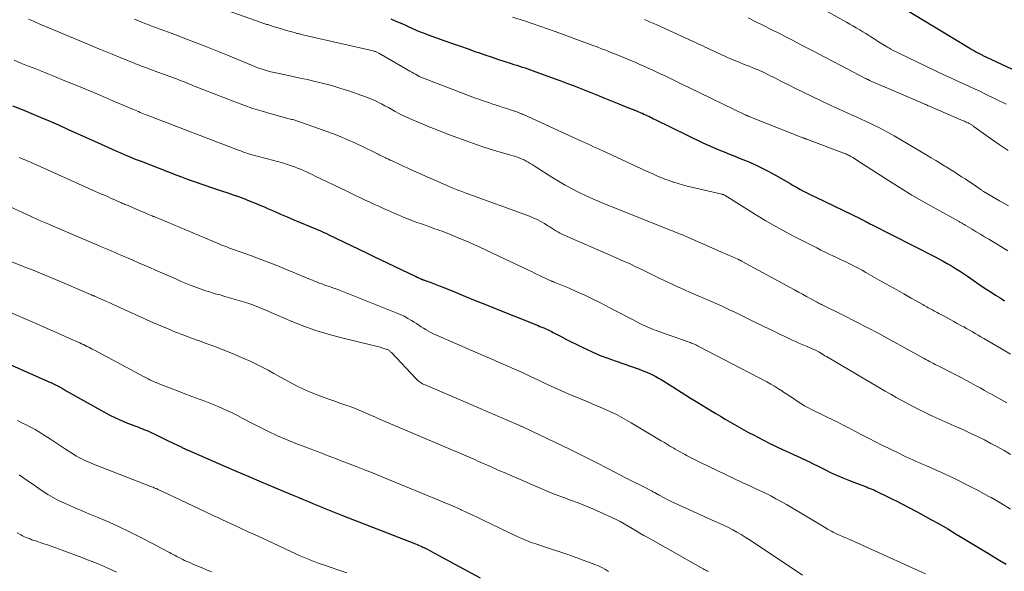
# Model space of a CAD drawing. Units: feet. Extents: x 1898071 to 1900019, y 500000 to 505000.
# Drawn here: x 1899574 to 1899741, y 501702 to 501795 of the extents above; entities that cross this region are included whole.
import ezdxf

# ---------------------------------------------------------------- set-up
doc = ezdxf.new("R2010")
doc.units = ezdxf.units.FT
doc.header["$LTSCALE"] = 100
doc.header["$MEASUREMENT"] = 0
doc.layers.add('CONTOUR INDEX', color=32, linetype='Continuous', lineweight=25)
doc.layers.add('CONTOUR INTERMEDIATE', color=40, linetype='Continuous', lineweight=15)

msp = doc.modelspace()

# ---------------------------------------------------------------- linework, layer by layer
at = {"layer": 'CONTOUR INDEX', "flags": 128}
for points, elevation in [([(1899724.1, 501797.01), (1899735.18, 501790.31), (1899735.52, 501790.1), (1899735.86, 501789.91), (1899736.21, 501789.71), (1899736.57, 501789.52), (1899737.02, 501789.29), (1899737.15, 501789.22), (1899737.27, 501789.16), (1899737.4, 501789.1), (1899737.53, 501789.04), (1899737.66, 501788.98), (1899737.79, 501788.92), (1899737.92, 501788.86), (1899738.05, 501788.8), (1899750.61, 501782.94)], 920), ([(1899637.15, 501795.28), (1899638.01, 501794.91), (1899638.69, 501794.61), (1899639.37, 501794.31), (1899640.05, 501794), (1899640.72, 501793.69), (1899641.4, 501793.39), (1899642.09, 501793.1), (1899642.78, 501792.83), (1899643.48, 501792.57), (1899646.31, 501791.55), (1899647.61, 501791.09), (1899648.91, 501790.63), (1899650.21, 501790.18), (1899651.52, 501789.72), (1899651.97, 501789.57), (1899653.05, 501789.2), (1899654.13, 501788.83), (1899655.21, 501788.48), (1899656.29, 501788.12), (1899657.53, 501787.72), (1899657.99, 501787.57), (1899658.46, 501787.42), (1899658.93, 501787.27), (1899659.4, 501787.12), (1899659.87, 501786.96), (1899660.33, 501786.8), (1899660.8, 501786.64), (1899661.26, 501786.48), (1899664.78, 501785.2), (1899665.91, 501784.78), (1899667.05, 501784.35), (1899668.18, 501783.92), (1899669.31, 501783.49), (1899669.9, 501783.26), (1899670.73, 501782.93), (1899671.57, 501782.6), (1899672.4, 501782.26), (1899673.24, 501781.92), (1899674.07, 501781.58), (1899674.9, 501781.24), (1899675.74, 501780.91), (1899676.57, 501780.57), (1899678.72, 501779.71), (1899678.98, 501779.6), (1899679.24, 501779.5), (1899679.5, 501779.39), (1899679.75, 501779.28), (1899680.01, 501779.16), (1899680.26, 501779.04), (1899680.51, 501778.92), (1899680.76, 501778.8), (1899680.82, 501778.77), (1899681.1, 501778.63), (1899681.37, 501778.49), (1899681.65, 501778.35), (1899681.93, 501778.22), (1899689.99, 501774.29), (1899690.87, 501773.87), (1899691.77, 501773.47), (1899692.67, 501773.09), (1899693.59, 501772.74), (1899694.5, 501772.38), (1899695.42, 501772.02), (1899696.33, 501771.65), (1899697.23, 501771.27), (1899697.76, 501771.05), (1899698.92, 501770.53), (1899700.06, 501769.98), (1899701.19, 501769.4), (1899702.3, 501768.78), (1899704.76, 501767.37), (1899705.3, 501767.06), (1899705.84, 501766.76), (1899706.39, 501766.46), (1899706.93, 501766.17), (1899707.48, 501765.88), (1899708.03, 501765.6), (1899708.59, 501765.32), (1899709.15, 501765.05), (1899716.76, 501761.38), (1899716.9, 501761.31), (1899717.05, 501761.24), (1899717.19, 501761.17), (1899717.33, 501761.09), (1899717.47, 501761.01), (1899717.61, 501760.94), (1899717.75, 501760.86), (1899717.89, 501760.79), (1899717.92, 501760.77), (1899718.08, 501760.68), (1899718.24, 501760.6), (1899718.4, 501760.52), (1899718.56, 501760.43), (1899729.25, 501755.01), (1899729.97, 501754.64), (1899730.68, 501754.26), (1899731.39, 501753.86), (1899732.08, 501753.45), (1899732.77, 501753.02), (1899733.45, 501752.59), (1899734.13, 501752.15), (1899734.8, 501751.69), (1899737.32, 501749.96), (1899738.06, 501749.46), (1899738.81, 501748.97), (1899739.56, 501748.49), (1899740.32, 501748.01), (1899741.08, 501747.54)], 940), ([(1899573.04, 501780.57), (1899574.41, 501780.02), (1899575.78, 501779.46), (1899576.17, 501779.3), (1899577.73, 501778.65), (1899579.29, 501777.99), (1899580.84, 501777.31), (1899582.39, 501776.62), (1899588.07, 501774.05), (1899588.7, 501773.77), (1899589.32, 501773.48), (1899589.95, 501773.2), (1899590.58, 501772.92), (1899590.85, 501772.79), (1899591.35, 501772.58), (1899591.84, 501772.36), (1899592.34, 501772.15), (1899592.84, 501771.95), (1899593.34, 501771.74), (1899593.84, 501771.54), (1899594.35, 501771.35), (1899594.85, 501771.15), (1899600.87, 501768.82), (1899601.68, 501768.51), (1899602.5, 501768.2), (1899603.32, 501767.9), (1899604.14, 501767.61), (1899604.97, 501767.32), (1899605.79, 501767.03), (1899606.62, 501766.76), (1899607.45, 501766.49), (1899608.6, 501766.12), (1899609.52, 501765.81), (1899610.44, 501765.5), (1899611.35, 501765.17), (1899612.26, 501764.84), (1899613.16, 501764.48), (1899614.05, 501764.12), (1899614.95, 501763.74), (1899615.83, 501763.36), (1899616.26, 501763.16), (1899617.37, 501762.68), (1899618.47, 501762.2), (1899619.58, 501761.72), (1899620.69, 501761.25), (1899625.48, 501759.24), (1899625.64, 501759.17), (1899625.81, 501759.1), (1899625.97, 501759.03), (1899626.14, 501758.96), (1899626.47, 501758.81), (1899626.54, 501758.78), (1899629.12, 501757.53), (1899630.41, 501756.91), (1899631.7, 501756.29), (1899632.99, 501755.67), (1899634.28, 501755.05), (1899641.25, 501751.71), (1899641.44, 501751.62), (1899641.62, 501751.53), (1899641.81, 501751.44), (1899641.99, 501751.36), (1899642.23, 501751.25), (1899642.3, 501751.21), (1899642.37, 501751.18), (1899642.43, 501751.16), (1899642.5, 501751.13), (1899642.57, 501751.1), (1899642.64, 501751.08), (1899642.71, 501751.05), (1899642.78, 501751.03), (1899643.8, 501750.67), (1899644.37, 501750.46), (1899644.95, 501750.25), (1899645.52, 501750.02), (1899646.09, 501749.79), (1899648.19, 501748.92), (1899649.8, 501748.25), (1899651.42, 501747.58), (1899653.05, 501746.93), (1899654.67, 501746.27), (1899662.07, 501743.33), (1899662.4, 501743.19), (1899662.72, 501743.06), (1899663.05, 501742.92), (1899663.37, 501742.78), (1899663.7, 501742.64), (1899664.02, 501742.49), (1899664.34, 501742.33), (1899664.65, 501742.17), (1899665.86, 501741.53), (1899666.78, 501741.04), (1899667.7, 501740.57), (1899668.64, 501740.11), (1899669.57, 501739.65), (1899670.14, 501739.38), (1899671.37, 501738.82), (1899672.61, 501738.28), (1899673.87, 501737.79), (1899675.15, 501737.33), (1899679.19, 501735.92), (1899679.68, 501735.74), (1899680.16, 501735.56), (1899680.63, 501735.36), (1899681.11, 501735.15), (1899681.57, 501734.93), (1899682.03, 501734.69), (1899682.48, 501734.44), (1899682.92, 501734.17), (1899684.88, 501732.93), (1899686.3, 501732.04), (1899687.73, 501731.15), (1899689.16, 501730.28), (1899690.59, 501729.41), (1899692.19, 501728.44), (1899692.97, 501727.97), (1899693.76, 501727.5), (1899694.55, 501727.04), (1899695.34, 501726.58), (1899696.13, 501726.12), (1899696.93, 501725.67), (1899697.73, 501725.24), (1899698.54, 501724.81), (1899700.25, 501723.91), (1899701.33, 501723.37), (1899702.41, 501722.83), (1899703.5, 501722.32), (1899704.6, 501721.83), (1899705.96, 501721.23), (1899706.38, 501721.04), (1899706.8, 501720.84), (1899707.22, 501720.65), (1899707.64, 501720.44), (1899708.05, 501720.24), (1899708.47, 501720.03), (1899708.88, 501719.82), (1899709.29, 501719.61), (1899710.54, 501718.98), (1899711.59, 501718.46), (1899712.65, 501717.98), (1899713.72, 501717.52), (1899714.8, 501717.09), (1899716.76, 501716.35), (1899717.07, 501716.23), (1899717.38, 501716.11), (1899717.69, 501715.99), (1899718, 501715.87), (1899718.31, 501715.75), (1899718.61, 501715.62), (1899718.92, 501715.49), (1899719.22, 501715.35), (1899720.03, 501714.97), (1899720.73, 501714.63), (1899721.43, 501714.28), (1899722.12, 501713.93), (1899722.82, 501713.57), (1899727, 501711.36), (1899728.5, 501710.56), (1899729.99, 501709.73), (1899731.46, 501708.88), (1899732.92, 501708.02), (1899733.59, 501707.62), (1899734.71, 501706.94), (1899735.83, 501706.26), (1899736.95, 501705.57), (1899738.07, 501704.89), (1899738.19, 501704.81), (1899739.25, 501704.17), (1899740.31, 501703.53), (1899741.38, 501702.9)], 960), ([(1899559.03, 501742.74), (1899578.49, 501734.13), (1899578.85, 501733.98), (1899579.2, 501733.82), (1899579.55, 501733.66), (1899579.91, 501733.5), (1899580.33, 501733.3), (1899580.47, 501733.24), (1899580.61, 501733.17), (1899580.75, 501733.1), (1899580.88, 501733.03), (1899581.02, 501732.96), (1899581.16, 501732.89), (1899581.29, 501732.81), (1899581.42, 501732.73), (1899581.48, 501732.69), (1899581.65, 501732.59), (1899581.81, 501732.49), (1899581.98, 501732.39), (1899582.15, 501732.3), (1899588.55, 501728.7), (1899589.53, 501728.18), (1899590.52, 501727.68), (1899591.53, 501727.24), (1899592.55, 501726.82), (1899593.92, 501726.29), (1899594.27, 501726.15), (1899594.62, 501726.02), (1899594.96, 501725.89), (1899595.31, 501725.75), (1899595.66, 501725.62), (1899596, 501725.48), (1899596.34, 501725.32), (1899596.68, 501725.17), (1899597.15, 501724.94), (1899597.72, 501724.66), (1899598.29, 501724.38), (1899598.86, 501724.11), (1899599.43, 501723.83), (1899601.72, 501722.71), (1899601.87, 501722.64), (1899602.02, 501722.56), (1899602.17, 501722.49), (1899602.32, 501722.43), (1899602.47, 501722.36), (1899602.62, 501722.29), (1899602.77, 501722.22), (1899602.92, 501722.16), (1899608.84, 501719.58), (1899610.96, 501718.67), (1899613.08, 501717.76), (1899615.2, 501716.86), (1899617.32, 501715.97), (1899620.41, 501714.68), (1899620.99, 501714.43), (1899621.58, 501714.19), (1899622.16, 501713.95), (1899622.74, 501713.7), (1899623.33, 501713.45), (1899623.91, 501713.21), (1899624.49, 501712.96), (1899625.08, 501712.72), (1899625.58, 501712.51), (1899626.42, 501712.16), (1899627.25, 501711.82), (1899628.09, 501711.49), (1899628.94, 501711.15), (1899641.3, 501706.34), (1899641.57, 501706.23), (1899641.83, 501706.13), (1899642.09, 501706.01), (1899642.36, 501705.9), (1899642.54, 501705.82), (1899642.71, 501705.74), (1899642.88, 501705.66), (1899643.04, 501705.58), (1899643.21, 501705.49), (1899643.64, 501705.27), (1899644.02, 501705.06), (1899644.4, 501704.86), (1899644.77, 501704.66), (1899645.15, 501704.46), (1899652.26, 501700.62)], 980)]:
    msp.add_lwpolyline(points, dxfattribs=dict(at, elevation=elevation))
at = {"layer": 'CONTOUR INTERMEDIATE', "flags": 128}
for points, elevation in [([(1899599.53, 501800.23), (1899614.99, 501794.73), (1899615.15, 501794.68), (1899615.31, 501794.62), (1899615.47, 501794.56), (1899615.63, 501794.51), (1899615.79, 501794.46), (1899615.95, 501794.4), (1899616.11, 501794.35), (1899616.28, 501794.3), (1899617.22, 501794), (1899617.84, 501793.81), (1899618.46, 501793.62), (1899619.08, 501793.44), (1899619.7, 501793.26), (1899620.62, 501793), (1899620.78, 501792.95), (1899620.94, 501792.91), (1899621.1, 501792.87), (1899621.27, 501792.82), (1899621.43, 501792.78), (1899621.59, 501792.74), (1899621.76, 501792.7), (1899621.92, 501792.66), (1899622.12, 501792.61), (1899622.38, 501792.54), (1899622.65, 501792.48), (1899622.91, 501792.42), (1899623.18, 501792.36), (1899634.14, 501789.84), (1899634.27, 501789.8), (1899634.39, 501789.77), (1899634.52, 501789.73), (1899634.64, 501789.68), (1899634.76, 501789.63), (1899634.88, 501789.58), (1899635, 501789.52), (1899635.11, 501789.45), (1899640.07, 501786.61), (1899640.38, 501786.44), (1899640.68, 501786.26), (1899640.99, 501786.08), (1899641.29, 501785.9), (1899641.9, 501785.55), (1899641.96, 501785.52), (1899650.59, 501782.21), (1899651.32, 501781.93), (1899652.05, 501781.67), (1899652.78, 501781.4), (1899653.52, 501781.15), (1899653.87, 501781.03), (1899654.43, 501780.84), (1899654.99, 501780.65), (1899655.56, 501780.47), (1899656.13, 501780.29), (1899656.63, 501780.14), (1899656.95, 501780.04), (1899657.26, 501779.94), (1899657.57, 501779.83), (1899657.88, 501779.73), (1899658.1, 501779.65), (1899658.3, 501779.58), (1899658.5, 501779.51), (1899658.7, 501779.43), (1899658.9, 501779.35), (1899659.1, 501779.26), (1899659.3, 501779.18), (1899659.5, 501779.09), (1899659.7, 501779), (1899668.9, 501774.8), (1899669.42, 501774.56), (1899669.94, 501774.33), (1899670.46, 501774.09), (1899670.98, 501773.86), (1899671.49, 501773.62), (1899672.01, 501773.39), (1899672.53, 501773.15), (1899673.05, 501772.91), (1899679.5, 501769.93), (1899680.17, 501769.62), (1899680.85, 501769.32), (1899681.53, 501769.01), (1899682.2, 501768.71), (1899682.89, 501768.42), (1899683.57, 501768.14), (1899684.27, 501767.88), (1899684.97, 501767.64), (1899685.05, 501767.61), (1899685.8, 501767.37), (1899686.56, 501767.14), (1899687.32, 501766.94), (1899688.08, 501766.76), (1899693.18, 501765.6), (1899693.25, 501765.58), (1899693.33, 501765.55), (1899693.41, 501765.53), (1899693.48, 501765.5), (1899693.56, 501765.46), (1899693.63, 501765.43), (1899693.7, 501765.39), (1899693.77, 501765.35), (1899699.05, 501762.05), (1899700.67, 501761.07), (1899702.32, 501760.11), (1899703.98, 501759.2), (1899705.66, 501758.31), (1899709.28, 501756.47), (1899709.98, 501756.11), (1899710.68, 501755.77), (1899711.39, 501755.43), (1899712.1, 501755.1), (1899712.18, 501755.06), (1899712.85, 501754.75), (1899713.52, 501754.43), (1899714.19, 501754.11), (1899714.85, 501753.78), (1899714.9, 501753.76), (1899715.59, 501753.41), (1899716.27, 501753.05), (1899716.95, 501752.69), (1899717.62, 501752.31), (1899720.38, 501750.75), (1899721.6, 501750.06), (1899722.82, 501749.37), (1899724.04, 501748.68), (1899725.26, 501747.99), (1899727.24, 501746.87), (1899727.47, 501746.74), (1899727.7, 501746.61), (1899727.94, 501746.48), (1899728.17, 501746.35), (1899728.41, 501746.22), (1899728.64, 501746.1), (1899728.88, 501745.97), (1899729.11, 501745.84), (1899729.31, 501745.74), (1899729.65, 501745.56), (1899729.98, 501745.38), (1899730.32, 501745.2), (1899730.65, 501745.02), (1899730.98, 501744.85), (1899731.48, 501744.58), (1899731.98, 501744.31), (1899732.48, 501744.04), (1899732.97, 501743.76), (1899733.7, 501743.36), (1899734.19, 501743.09), (1899734.67, 501742.82), (1899735.16, 501742.54), (1899735.64, 501742.26), (1899736.12, 501741.99), (1899736.6, 501741.71), (1899737.08, 501741.43), (1899737.56, 501741.15), (1899740.27, 501739.56), (1899742.11, 501738.48)], 944), ([(1899703.25, 501800.94), (1899714.31, 501794.71), (1899714.86, 501794.4), (1899715.4, 501794.09), (1899715.95, 501793.77), (1899716.49, 501793.46), (1899716.56, 501793.42), (1899717.07, 501793.11), (1899717.57, 501792.8), (1899718.07, 501792.49), (1899718.57, 501792.17), (1899719, 501791.89), (1899719.28, 501791.71), (1899719.56, 501791.52), (1899719.83, 501791.34), (1899720.11, 501791.16), (1899720.4, 501790.98), (1899720.68, 501790.8), (1899720.97, 501790.63), (1899721.26, 501790.47), (1899721.46, 501790.36), (1899721.85, 501790.14), (1899722.24, 501789.94), (1899722.64, 501789.74), (1899723.05, 501789.54), (1899730.94, 501785.77), (1899731.8, 501785.36), (1899732.66, 501784.95), (1899733.53, 501784.56), (1899734.4, 501784.16), (1899735.27, 501783.76), (1899736.13, 501783.36), (1899736.99, 501782.95), (1899737.85, 501782.54), (1899741.36, 501780.82)], 924), ([(1899575.75, 501795.24), (1899576.7, 501794.81), (1899577.66, 501794.4), (1899578.62, 501793.99), (1899579.58, 501793.58), (1899586.52, 501790.69), (1899587.67, 501790.22), (1899588.82, 501789.75), (1899589.96, 501789.28), (1899591.11, 501788.81), (1899592.41, 501788.28), (1899592.91, 501788.08), (1899593.41, 501787.88), (1899593.91, 501787.68), (1899594.42, 501787.49), (1899594.92, 501787.29), (1899595.42, 501787.1), (1899595.92, 501786.91), (1899596.43, 501786.72), (1899599.87, 501785.46), (1899600.35, 501785.28), (1899600.83, 501785.1), (1899601.32, 501784.91), (1899601.8, 501784.72), (1899602.28, 501784.53), (1899602.75, 501784.34), (1899603.24, 501784.15), (1899603.72, 501783.96), (1899610.69, 501781.22), (1899612.22, 501780.64), (1899613.76, 501780.11), (1899615.32, 501779.62), (1899616.89, 501779.18), (1899619.71, 501778.42), (1899619.92, 501778.37), (1899620.13, 501778.31), (1899620.34, 501778.26), (1899620.55, 501778.21), (1899620.76, 501778.15), (1899620.97, 501778.09), (1899621.17, 501778.03), (1899621.38, 501777.95), (1899627.23, 501775.84), (1899628.55, 501775.34), (1899629.86, 501774.81), (1899631.15, 501774.23), (1899632.43, 501773.63), (1899634.55, 501772.58), (1899634.76, 501772.48), (1899634.97, 501772.38), (1899635.17, 501772.27), (1899635.38, 501772.16), (1899635.58, 501772.06), (1899635.79, 501771.95), (1899636, 501771.85), (1899636.21, 501771.75), (1899636.42, 501771.65), (1899636.74, 501771.5), (1899637.05, 501771.35), (1899637.37, 501771.21), (1899637.69, 501771.06), (1899638.2, 501770.82), (1899638.77, 501770.56), (1899639.34, 501770.3), (1899639.91, 501770.04), (1899640.49, 501769.79), (1899647.53, 501766.68), (1899647.8, 501766.56), (1899648.07, 501766.45), (1899648.35, 501766.34), (1899648.62, 501766.23), (1899648.9, 501766.13), (1899649.17, 501766.03), (1899649.45, 501765.92), (1899649.73, 501765.82), (1899660.6, 501761.85), (1899661.27, 501761.58), (1899661.93, 501761.28), (1899662.57, 501760.95), (1899663.19, 501760.59), (1899663.75, 501760.24), (1899664.08, 501760.03), (1899664.42, 501759.82), (1899664.75, 501759.6), (1899665.09, 501759.39), (1899665.43, 501759.18), (1899665.77, 501758.98), (1899666.12, 501758.8), (1899666.48, 501758.64), (1899674.81, 501755.02), (1899675.43, 501754.75), (1899676.05, 501754.48), (1899676.67, 501754.2), (1899677.29, 501753.93), (1899677.9, 501753.65), (1899678.52, 501753.36), (1899679.13, 501753.07), (1899679.74, 501752.77), (1899681.24, 501752.02), (1899682.38, 501751.46), (1899683.52, 501750.91), (1899684.67, 501750.38), (1899685.82, 501749.86), (1899686.05, 501749.75), (1899687.1, 501749.29), (1899688.14, 501748.84), (1899689.19, 501748.39), (1899690.24, 501747.94), (1899691.29, 501747.49), (1899692.33, 501747.03), (1899693.36, 501746.55), (1899694.39, 501746.06), (1899695.5, 501745.52), (1899697.07, 501744.75), (1899698.65, 501743.99), (1899700.23, 501743.23), (1899701.81, 501742.47), (1899705.14, 501740.87), (1899705.69, 501740.61), (1899706.25, 501740.36), (1899706.81, 501740.12), (1899707.37, 501739.88), (1899708.05, 501739.6), (1899708.28, 501739.5), (1899708.5, 501739.41), (1899708.73, 501739.3), (1899708.95, 501739.2), (1899709.17, 501739.09), (1899709.39, 501738.98), (1899709.61, 501738.86), (1899709.82, 501738.74), (1899709.91, 501738.69), (1899710.16, 501738.54), (1899710.42, 501738.38), (1899710.67, 501738.23), (1899710.93, 501738.08), (1899720.86, 501732.24), (1899721.8, 501731.7), (1899722.74, 501731.16), (1899723.68, 501730.63), (1899724.64, 501730.11), (1899725.59, 501729.61), (1899726.56, 501729.11), (1899727.53, 501728.64), (1899728.51, 501728.17), (1899728.54, 501728.16), (1899729.53, 501727.7), (1899730.53, 501727.25), (1899731.54, 501726.79), (1899732.54, 501726.35), (1899734.23, 501725.59), (1899735.38, 501725.07), (1899736.53, 501724.52), (1899737.67, 501723.96), (1899738.79, 501723.38), (1899739.91, 501722.77), (1899741.02, 501722.15), (1899742.11, 501721.5)], 952), ([(1899593.71, 501795.23), (1899595.08, 501794.67), (1899595.34, 501794.57), (1899595.61, 501794.46), (1899595.87, 501794.36), (1899596.13, 501794.26), (1899596.4, 501794.15), (1899596.66, 501794.05), (1899596.93, 501793.95), (1899597.19, 501793.85), (1899598.53, 501793.36), (1899599.46, 501793.02), (1899600.39, 501792.67), (1899601.31, 501792.32), (1899602.24, 501791.96), (1899604.34, 501791.16), (1899606.06, 501790.49), (1899607.78, 501789.81), (1899609.49, 501789.11), (1899611.2, 501788.41), (1899613.54, 501787.43), (1899614.08, 501787.22), (1899614.62, 501787.01), (1899615.16, 501786.82), (1899615.71, 501786.64), (1899616.27, 501786.48), (1899616.82, 501786.33), (1899617.38, 501786.19), (1899617.95, 501786.07), (1899619.31, 501785.79), (1899620.55, 501785.52), (1899621.8, 501785.25), (1899623.04, 501784.98), (1899624.28, 501784.69), (1899624.56, 501784.62), (1899625.93, 501784.28), (1899627.3, 501783.91), (1899628.66, 501783.5), (1899630, 501783.07), (1899632.23, 501782.31), (1899633, 501782.03), (1899633.77, 501781.72), (1899634.52, 501781.38), (1899635.26, 501781.01), (1899635.53, 501780.87), (1899636.12, 501780.56), (1899636.72, 501780.24), (1899637.31, 501779.91), (1899637.89, 501779.58), (1899638.48, 501779.26), (1899639.08, 501778.95), (1899639.69, 501778.66), (1899640.3, 501778.39), (1899642.16, 501777.6), (1899642.94, 501777.27), (1899643.72, 501776.95), (1899644.51, 501776.63), (1899645.3, 501776.32), (1899646.09, 501776.02), (1899646.89, 501775.72), (1899647.68, 501775.42), (1899648.48, 501775.12), (1899650.51, 501774.37), (1899651.78, 501773.92), (1899653.05, 501773.49), (1899654.34, 501773.09), (1899655.63, 501772.71), (1899657.44, 501772.21), (1899657.83, 501772.09), (1899658.22, 501771.97), (1899658.6, 501771.84), (1899658.98, 501771.7), (1899659.01, 501771.69), (1899659.37, 501771.54), (1899659.73, 501771.38), (1899660.07, 501771.2), (1899660.41, 501771), (1899660.74, 501770.8), (1899661.07, 501770.59), (1899661.4, 501770.38), (1899661.73, 501770.17), (1899664.41, 501768.48), (1899665.54, 501767.78), (1899666.69, 501767.11), (1899667.86, 501766.48), (1899669.04, 501765.88), (1899670.24, 501765.31), (1899671.45, 501764.75), (1899672.67, 501764.23), (1899673.9, 501763.72), (1899684.52, 501759.48), (1899684.85, 501759.35), (1899685.18, 501759.21), (1899685.52, 501759.08), (1899685.85, 501758.95), (1899686.19, 501758.81), (1899686.52, 501758.67), (1899686.85, 501758.53), (1899687.18, 501758.39), (1899692.52, 501756.05), (1899693.12, 501755.79), (1899693.71, 501755.53), (1899694.31, 501755.26), (1899694.9, 501755), (1899695.91, 501754.55), (1899696, 501754.51), (1899696.09, 501754.47), (1899696.19, 501754.43), (1899696.28, 501754.38), (1899696.37, 501754.34), (1899696.46, 501754.29), (1899696.55, 501754.24), (1899696.64, 501754.2), (1899705.51, 501749.37), (1899706.18, 501749), (1899706.85, 501748.64), (1899707.52, 501748.27), (1899708.18, 501747.91), (1899709.33, 501747.28), (1899709.42, 501747.23), (1899709.52, 501747.17), (1899709.62, 501747.13), (1899709.71, 501747.08), (1899709.81, 501747.03), (1899709.91, 501746.98), (1899710.01, 501746.93), (1899710.1, 501746.88), (1899713.88, 501745.02), (1899715.86, 501744.03), (1899717.82, 501743.02), (1899719.78, 501741.98), (1899721.72, 501740.92), (1899727.47, 501737.75), (1899727.78, 501737.58), (1899728.09, 501737.41), (1899728.4, 501737.25), (1899728.71, 501737.08), (1899729.03, 501736.92), (1899729.34, 501736.75), (1899729.66, 501736.59), (1899729.97, 501736.43), (1899732.27, 501735.28), (1899733.05, 501734.88), (1899733.84, 501734.47), (1899734.62, 501734.05), (1899735.39, 501733.63), (1899736.17, 501733.2), (1899736.94, 501732.77), (1899737.71, 501732.34), (1899738.48, 501731.9), (1899738.74, 501731.76), (1899739.65, 501731.25), (1899740.55, 501730.74), (1899741.45, 501730.23)], 948), ([(1899657.77, 501795.56), (1899659.8, 501794.92), (1899661.1, 501794.5), (1899662.4, 501794.06), (1899663.68, 501793.61), (1899664.97, 501793.15), (1899670.64, 501791.06), (1899671.37, 501790.79), (1899672.11, 501790.52), (1899672.83, 501790.23), (1899673.56, 501789.95), (1899674.29, 501789.66), (1899675.01, 501789.37), (1899675.74, 501789.07), (1899676.46, 501788.78), (1899677.23, 501788.46), (1899677.93, 501788.17), (1899678.63, 501787.87), (1899679.32, 501787.57), (1899680.02, 501787.26), (1899680.71, 501786.95), (1899681.4, 501786.64), (1899682.09, 501786.31), (1899682.77, 501785.99), (1899683.47, 501785.66), (1899684.5, 501785.16), (1899685.53, 501784.67), (1899686.56, 501784.17), (1899687.59, 501783.67), (1899697.14, 501779.03), (1899697.21, 501779), (1899697.27, 501778.97), (1899697.34, 501778.94), (1899697.41, 501778.91), (1899697.47, 501778.88), (1899697.54, 501778.85), (1899697.61, 501778.83), (1899697.67, 501778.8), (1899706.94, 501775.15), (1899707.04, 501775.11), (1899707.13, 501775.07), (1899707.22, 501775.04), (1899707.32, 501775), (1899707.41, 501774.97), (1899707.5, 501774.93), (1899707.6, 501774.89), (1899707.69, 501774.86), (1899713.86, 501772.53), (1899714.03, 501772.46), (1899714.2, 501772.39), (1899714.37, 501772.32), (1899714.54, 501772.24), (1899714.71, 501772.16), (1899714.87, 501772.08), (1899715.03, 501771.99), (1899715.19, 501771.89), (1899715.4, 501771.77), (1899715.66, 501771.61), (1899715.91, 501771.45), (1899716.17, 501771.28), (1899716.43, 501771.12), (1899721.41, 501767.91), (1899723.4, 501766.66), (1899725.41, 501765.43), (1899727.45, 501764.24), (1899729.5, 501763.08), (1899733.38, 501760.94), (1899733.51, 501760.87), (1899733.64, 501760.8), (1899733.77, 501760.73), (1899733.89, 501760.65), (1899734.02, 501760.58), (1899734.15, 501760.51), (1899734.28, 501760.43), (1899734.41, 501760.36), (1899735.58, 501759.66), (1899736.29, 501759.23), (1899737, 501758.8), (1899737.71, 501758.37), (1899738.42, 501757.94), (1899740.44, 501756.71), (1899741.62, 501755.99)], 936), ([(1899697.66, 501795.44), (1899698.96, 501794.8), (1899700.26, 501794.15), (1899701.56, 501793.5), (1899702.85, 501792.85), (1899704.14, 501792.18), (1899705.15, 501791.66), (1899706.94, 501790.73), (1899708.73, 501789.8), (1899710.52, 501788.86), (1899712.31, 501787.93), (1899717.51, 501785.2), (1899717.6, 501785.15), (1899717.69, 501785.11), (1899717.78, 501785.06), (1899717.87, 501785.02), (1899717.96, 501784.98), (1899718.05, 501784.93), (1899718.15, 501784.89), (1899718.24, 501784.85), (1899727.48, 501780.87), (1899727.56, 501780.84), (1899727.64, 501780.8), (1899727.72, 501780.77), (1899727.8, 501780.73), (1899727.88, 501780.7), (1899727.96, 501780.66), (1899728.04, 501780.63), (1899728.12, 501780.59), (1899734.07, 501778.03), (1899734.28, 501777.94), (1899734.49, 501777.85), (1899734.7, 501777.75), (1899734.9, 501777.66), (1899735.08, 501777.57), (1899735.2, 501777.51), (1899735.31, 501777.45), (1899735.42, 501777.38), (1899735.53, 501777.31), (1899735.63, 501777.23), (1899735.74, 501777.16), (1899735.84, 501777.08), (1899735.95, 501777.01), (1899738.68, 501775.03), (1899740.16, 501774), (1899741.68, 501773.01)], 928), ([(1899680.11, 501795.16), (1899680.35, 501795.05), (1899680.6, 501794.95), (1899680.84, 501794.85), (1899681.09, 501794.74), (1899681.33, 501794.63), (1899681.58, 501794.53), (1899681.82, 501794.42), (1899682.06, 501794.31), (1899688.35, 501791.45), (1899688.76, 501791.26), (1899689.17, 501791.07), (1899689.58, 501790.88), (1899689.99, 501790.69), (1899690.39, 501790.49), (1899690.8, 501790.3), (1899691.21, 501790.11), (1899691.62, 501789.92), (1899693.96, 501788.86), (1899694.68, 501788.53), (1899695.41, 501788.22), (1899696.14, 501787.92), (1899696.87, 501787.62), (1899697.32, 501787.44), (1899697.83, 501787.24), (1899698.34, 501787.04), (1899698.84, 501786.83), (1899699.35, 501786.62), (1899699.56, 501786.53), (1899699.96, 501786.36), (1899700.35, 501786.18), (1899700.74, 501785.99), (1899701.13, 501785.8), (1899701.52, 501785.6), (1899701.91, 501785.41), (1899702.29, 501785.21), (1899702.68, 501785.01), (1899703.09, 501784.8), (1899703.67, 501784.5), (1899704.27, 501784.2), (1899704.86, 501783.91), (1899705.45, 501783.62), (1899711.56, 501780.66), (1899712.3, 501780.31), (1899713.05, 501779.96), (1899713.8, 501779.62), (1899714.55, 501779.29), (1899715.3, 501778.96), (1899716.05, 501778.62), (1899716.8, 501778.28), (1899717.54, 501777.93), (1899718.62, 501777.42), (1899719.89, 501776.8), (1899721.15, 501776.15), (1899722.4, 501775.46), (1899723.63, 501774.76), (1899727.91, 501772.21), (1899728.67, 501771.75), (1899729.44, 501771.29), (1899730.2, 501770.82), (1899730.96, 501770.35), (1899731.21, 501770.2), (1899731.84, 501769.8), (1899732.48, 501769.4), (1899733.11, 501769), (1899733.74, 501768.59), (1899733.82, 501768.54), (1899734.41, 501768.16), (1899735, 501767.77), (1899735.58, 501767.37), (1899736.16, 501766.98), (1899737.13, 501766.31), (1899737.23, 501766.24), (1899737.33, 501766.18), (1899737.43, 501766.11), (1899737.53, 501766.05), (1899740.26, 501764.46), (1899741.73, 501763.61)], 932), ([(1899573.36, 501788.26), (1899574.47, 501787.8), (1899575.59, 501787.35), (1899576.71, 501786.9), (1899577.83, 501786.45), (1899578.94, 501786), (1899580.06, 501785.55), (1899581.93, 501784.8), (1899583.97, 501783.98), (1899586.01, 501783.14), (1899588.04, 501782.29), (1899590.06, 501781.42), (1899593.54, 501779.93), (1899593.82, 501779.8), (1899594.11, 501779.68), (1899594.4, 501779.56), (1899594.68, 501779.44), (1899594.97, 501779.33), (1899595.26, 501779.21), (1899595.55, 501779.1), (1899595.84, 501778.99), (1899611.16, 501773.12), (1899611.51, 501772.98), (1899611.86, 501772.85), (1899612.2, 501772.72), (1899612.55, 501772.6), (1899612.84, 501772.49), (1899613.04, 501772.42), (1899613.25, 501772.35), (1899613.45, 501772.29), (1899613.66, 501772.23), (1899613.86, 501772.17), (1899614.07, 501772.11), (1899614.28, 501772.06), (1899614.48, 501772.01), (1899616.22, 501771.59), (1899617.08, 501771.37), (1899617.94, 501771.14), (1899618.79, 501770.88), (1899619.64, 501770.6), (1899620.28, 501770.39), (1899620.8, 501770.2), (1899621.32, 501770.01), (1899621.83, 501769.8), (1899622.33, 501769.58), (1899622.83, 501769.35), (1899623.33, 501769.12), (1899623.83, 501768.89), (1899624.32, 501768.65), (1899629.55, 501766.13), (1899630.34, 501765.76), (1899631.13, 501765.38), (1899631.91, 501765), (1899632.7, 501764.63), (1899633.49, 501764.26), (1899634.28, 501763.89), (1899635.08, 501763.54), (1899635.87, 501763.18), (1899638.37, 501762.1), (1899639.39, 501761.66), (1899640.42, 501761.25), (1899641.45, 501760.85), (1899642.49, 501760.48), (1899643.74, 501760.03), (1899644.16, 501759.89), (1899644.58, 501759.74), (1899644.99, 501759.59), (1899645.41, 501759.45), (1899645.83, 501759.3), (1899646.24, 501759.15), (1899646.66, 501758.99), (1899647.07, 501758.82), (1899648.24, 501758.33), (1899649.24, 501757.91), (1899650.23, 501757.49), (1899651.21, 501757.04), (1899652.19, 501756.59), (1899659.48, 501753.15), (1899660.21, 501752.8), (1899660.95, 501752.46), (1899661.68, 501752.11), (1899662.41, 501751.76), (1899663.61, 501751.18), (1899663.74, 501751.12), (1899663.87, 501751.06), (1899664, 501751.01), (1899664.13, 501750.95), (1899664.25, 501750.91), (1899664.32, 501750.88), (1899664.39, 501750.85), (1899664.46, 501750.82), (1899664.53, 501750.8), (1899664.6, 501750.77), (1899664.68, 501750.75), (1899664.75, 501750.72), (1899664.82, 501750.69), (1899667.33, 501749.64), (1899668.65, 501749.07), (1899669.97, 501748.48), (1899671.26, 501747.86), (1899672.55, 501747.22), (1899674.21, 501746.36), (1899675.2, 501745.84), (1899676.2, 501745.33), (1899677.19, 501744.81), (1899678.18, 501744.29), (1899679.41, 501743.65), (1899679.79, 501743.46), (1899680.17, 501743.27), (1899680.56, 501743.1), (1899680.95, 501742.94), (1899681.34, 501742.79), (1899681.74, 501742.63), (1899682.13, 501742.49), (1899682.53, 501742.34), (1899687.66, 501740.53), (1899687.87, 501740.45), (1899688.08, 501740.37), (1899688.28, 501740.29), (1899688.49, 501740.2), (1899688.69, 501740.11), (1899688.9, 501740.01), (1899689.1, 501739.92), (1899689.29, 501739.81), (1899700.8, 501733.79), (1899701.48, 501733.42), (1899702.15, 501733.04), (1899702.8, 501732.63), (1899703.45, 501732.22), (1899703.5, 501732.18), (1899704.12, 501731.77), (1899704.73, 501731.36), (1899705.35, 501730.95), (1899705.96, 501730.54), (1899706.58, 501730.14), (1899707.22, 501729.76), (1899707.86, 501729.41), (1899708.52, 501729.07), (1899712.44, 501727.14), (1899712.84, 501726.94), (1899713.24, 501726.74), (1899713.64, 501726.54), (1899714.04, 501726.34), (1899714.44, 501726.13), (1899714.84, 501725.93), (1899715.24, 501725.72), (1899715.64, 501725.52), (1899717.03, 501724.78), (1899718.13, 501724.21), (1899719.23, 501723.65), (1899720.33, 501723.09), (1899721.44, 501722.54), (1899723.39, 501721.58), (1899723.93, 501721.32), (1899724.47, 501721.06), (1899725.02, 501720.81), (1899725.56, 501720.57), (1899726.11, 501720.33), (1899726.66, 501720.08), (1899727.21, 501719.84), (1899727.75, 501719.6), (1899730.89, 501718.19), (1899732.82, 501717.3), (1899734.72, 501716.37), (1899736.6, 501715.39), (1899738.45, 501714.37), (1899738.8, 501714.18), (1899740.46, 501713.22), (1899742.12, 501712.24)], 956), ([(1899574.18, 501771.82), (1899574.7, 501771.59), (1899575.05, 501771.44), (1899575.4, 501771.29), (1899575.75, 501771.13), (1899576.09, 501770.98), (1899587.14, 501766.06), (1899587.63, 501765.83), (1899588.13, 501765.61), (1899588.63, 501765.39), (1899589.13, 501765.17), (1899589.39, 501765.05), (1899589.75, 501764.88), (1899590.12, 501764.72), (1899590.49, 501764.56), (1899590.86, 501764.4), (1899591.25, 501764.23), (1899591.42, 501764.16), (1899591.6, 501764.08), (1899591.77, 501764.01), (1899591.94, 501763.94), (1899592.11, 501763.86), (1899592.28, 501763.79), (1899592.45, 501763.72), (1899592.62, 501763.64), (1899594.52, 501762.82), (1899594.89, 501762.66), (1899595.25, 501762.51), (1899595.62, 501762.35), (1899595.98, 501762.2), (1899596.57, 501761.95), (1899596.64, 501761.92), (1899596.72, 501761.89), (1899596.79, 501761.86), (1899596.86, 501761.83), (1899596.93, 501761.81), (1899597.01, 501761.78), (1899597.08, 501761.75), (1899597.15, 501761.72), (1899607.89, 501757.22), (1899608.37, 501757.02), (1899608.85, 501756.83), (1899609.34, 501756.64), (1899609.82, 501756.45), (1899610.31, 501756.27), (1899610.8, 501756.09), (1899611.29, 501755.92), (1899611.78, 501755.74), (1899613.51, 501755.13), (1899614.86, 501754.64), (1899616.21, 501754.14), (1899617.55, 501753.61), (1899618.88, 501753.07), (1899623.53, 501751.14), (1899623.88, 501751), (1899624.22, 501750.86), (1899624.56, 501750.72), (1899624.91, 501750.58), (1899625.25, 501750.45), (1899625.6, 501750.32), (1899625.95, 501750.2), (1899626.3, 501750.08), (1899626.55, 501749.99), (1899627.03, 501749.83), (1899627.5, 501749.66), (1899627.98, 501749.48), (1899628.45, 501749.3), (1899638.06, 501745.5), (1899638.73, 501745.21), (1899639.39, 501744.9), (1899640.02, 501744.55), (1899640.65, 501744.18), (1899641.07, 501743.92), (1899641.47, 501743.66), (1899641.88, 501743.4), (1899642.28, 501743.13), (1899642.69, 501742.87), (1899643.1, 501742.61), (1899643.51, 501742.36), (1899643.94, 501742.14), (1899644.38, 501741.94), (1899652.79, 501738.28), (1899654.15, 501737.69), (1899655.5, 501737.1), (1899656.85, 501736.5), (1899658.2, 501735.9), (1899658.62, 501735.71), (1899659.76, 501735.19), (1899660.89, 501734.67), (1899662.02, 501734.14), (1899663.15, 501733.6), (1899664.27, 501733.06), (1899665.41, 501732.54), (1899666.55, 501732.04), (1899667.7, 501731.56), (1899668.02, 501731.42), (1899669.27, 501730.91), (1899670.52, 501730.39), (1899671.76, 501729.86), (1899673.01, 501729.33), (1899674.24, 501728.78), (1899675.45, 501728.19), (1899676.64, 501727.55), (1899677.82, 501726.88), (1899682.94, 501723.82), (1899683.47, 501723.5), (1899684, 501723.19), (1899684.53, 501722.87), (1899685.06, 501722.55), (1899685.28, 501722.42), (1899685.7, 501722.17), (1899686.13, 501721.93), (1899686.55, 501721.7), (1899686.98, 501721.48), (1899687.24, 501721.34), (1899687.8, 501721.06), (1899688.37, 501720.78), (1899688.93, 501720.5), (1899689.5, 501720.22), (1899696.62, 501716.77), (1899696.97, 501716.6), (1899697.32, 501716.44), (1899697.68, 501716.28), (1899698.03, 501716.12), (1899698.39, 501715.96), (1899698.74, 501715.8), (1899699.1, 501715.63), (1899699.45, 501715.46), (1899700.57, 501714.92), (1899701.48, 501714.47), (1899702.37, 501714), (1899703.26, 501713.51), (1899704.14, 501713.01), (1899710.88, 501709), (1899711.11, 501708.86), (1899711.34, 501708.73), (1899711.57, 501708.6), (1899711.8, 501708.48), (1899712.04, 501708.36), (1899712.28, 501708.24), (1899712.52, 501708.12), (1899712.76, 501708.01), (1899714.02, 501707.46), (1899714.89, 501707.08), (1899715.75, 501706.69), (1899716.62, 501706.3), (1899717.49, 501705.91), (1899727.69, 501701.29)], 964), ([(1899572.57, 501763.5), (1899574.74, 501762.48), (1899576.13, 501761.84), (1899577.52, 501761.21), (1899578.92, 501760.59), (1899580.32, 501759.99), (1899583.76, 501758.53), (1899584.69, 501758.13), (1899585.62, 501757.74), (1899586.56, 501757.34), (1899587.49, 501756.95), (1899588.25, 501756.63), (1899588.8, 501756.39), (1899589.35, 501756.16), (1899589.9, 501755.92), (1899590.45, 501755.68), (1899591, 501755.45), (1899591.55, 501755.21), (1899592.1, 501754.97), (1899592.65, 501754.73), (1899593.46, 501754.38), (1899594.41, 501753.97), (1899595.36, 501753.56), (1899596.31, 501753.14), (1899597.27, 501752.72), (1899600.82, 501751.17), (1899601.64, 501750.82), (1899602.46, 501750.48), (1899603.3, 501750.14), (1899604.13, 501749.82), (1899604.24, 501749.78), (1899605.03, 501749.49), (1899605.81, 501749.22), (1899606.61, 501748.97), (1899607.41, 501748.73), (1899608.21, 501748.51), (1899609.01, 501748.28), (1899609.81, 501748.05), (1899610.61, 501747.82), (1899612.17, 501747.36), (1899612.89, 501747.14), (1899613.6, 501746.9), (1899614.3, 501746.63), (1899614.99, 501746.35), (1899615.68, 501746.05), (1899616.38, 501745.75), (1899617.07, 501745.45), (1899617.76, 501745.16), (1899620.37, 501744.04), (1899622.39, 501743.24), (1899624.43, 501742.51), (1899626.5, 501741.88), (1899628.59, 501741.32), (1899633.93, 501740.02), (1899634.4, 501739.9), (1899634.86, 501739.78), (1899635.32, 501739.65), (1899635.78, 501739.51), (1899636.47, 501739.29), (1899636.58, 501739.25), (1899636.69, 501739.2), (1899636.79, 501739.14), (1899636.89, 501739.08), (1899636.98, 501739.01), (1899637.08, 501738.93), (1899637.16, 501738.85), (1899637.25, 501738.76), (1899641.38, 501734.37), (1899641.55, 501734.2), (1899641.72, 501734.04), (1899641.91, 501733.88), (1899642.1, 501733.74), (1899642.3, 501733.61), (1899642.5, 501733.48), (1899642.72, 501733.37), (1899642.93, 501733.27), (1899652.64, 501729.11), (1899653.69, 501728.66), (1899654.74, 501728.21), (1899655.79, 501727.76), (1899656.84, 501727.31), (1899658.72, 501726.5), (1899658.83, 501726.45), (1899658.94, 501726.41), (1899659.05, 501726.36), (1899659.16, 501726.31), (1899659.26, 501726.26), (1899659.37, 501726.21), (1899659.48, 501726.16), (1899659.58, 501726.11), (1899665.02, 501723.53), (1899667.29, 501722.44), (1899669.55, 501721.34), (1899671.79, 501720.2), (1899674.03, 501719.06), (1899676.91, 501717.56), (1899677.7, 501717.15), (1899678.49, 501716.74), (1899679.29, 501716.33), (1899680.09, 501715.93), (1899681.38, 501715.27), (1899681.53, 501715.19), (1899681.68, 501715.11), (1899681.83, 501715.03), (1899681.97, 501714.95), (1899682.12, 501714.87), (1899682.27, 501714.79), (1899682.42, 501714.71), (1899682.57, 501714.62), (1899683.45, 501714.14), (1899684.04, 501713.82), (1899684.64, 501713.51), (1899685.24, 501713.22), (1899685.85, 501712.94), (1899692.1, 501710.15), (1899692.84, 501709.81), (1899693.58, 501709.46), (1899694.31, 501709.1), (1899695.04, 501708.73), (1899695.76, 501708.34), (1899696.46, 501707.94), (1899697.16, 501707.51), (1899697.85, 501707.07), (1899706.88, 501701.08)], 968), ([(1899569.41, 501755.56), (1899575.58, 501753.08), (1899576.26, 501752.81), (1899576.95, 501752.53), (1899577.63, 501752.26), (1899578.31, 501751.98), (1899578.99, 501751.7), (1899579.68, 501751.41), (1899580.36, 501751.13), (1899581.03, 501750.84), (1899586.29, 501748.59), (1899586.36, 501748.56), (1899586.43, 501748.53), (1899586.5, 501748.49), (1899586.57, 501748.46), (1899586.64, 501748.43), (1899586.72, 501748.4), (1899586.79, 501748.37), (1899586.86, 501748.34), (1899586.96, 501748.29), (1899587.09, 501748.24), (1899587.21, 501748.19), (1899587.34, 501748.13), (1899587.46, 501748.08), (1899588.38, 501747.68), (1899588.96, 501747.42), (1899589.55, 501747.16), (1899590.13, 501746.9), (1899590.71, 501746.64), (1899594.43, 501744.93), (1899595.67, 501744.37), (1899596.91, 501743.82), (1899598.16, 501743.28), (1899599.42, 501742.75), (1899600.68, 501742.24), (1899601.95, 501741.74), (1899603.22, 501741.27), (1899604.51, 501740.81), (1899604.56, 501740.79), (1899605.88, 501740.32), (1899607.18, 501739.84), (1899608.48, 501739.33), (1899609.76, 501738.8), (1899612.26, 501737.75), (1899613.3, 501737.29), (1899614.33, 501736.81), (1899615.34, 501736.3), (1899616.34, 501735.76), (1899617.33, 501735.21), (1899618.32, 501734.67), (1899619.32, 501734.12), (1899620.31, 501733.58), (1899620.41, 501733.52), (1899621.38, 501733.02), (1899622.37, 501732.54), (1899623.37, 501732.1), (1899624.39, 501731.69), (1899625.41, 501731.31), (1899626.44, 501730.93), (1899627.48, 501730.57), (1899628.51, 501730.21), (1899629.68, 501729.81), (1899630.39, 501729.56), (1899631.09, 501729.29), (1899631.78, 501729.01), (1899632.47, 501728.7), (1899633.16, 501728.4), (1899633.85, 501728.09), (1899634.54, 501727.79), (1899635.23, 501727.49), (1899650.29, 501721.07), (1899650.69, 501720.9), (1899651.09, 501720.73), (1899651.49, 501720.56), (1899651.89, 501720.39), (1899652.29, 501720.22), (1899652.68, 501720.05), (1899653.08, 501719.87), (1899653.47, 501719.69), (1899653.89, 501719.5), (1899654.49, 501719.22), (1899655.09, 501718.95), (1899655.7, 501718.68), (1899656.31, 501718.42), (1899662.45, 501715.78), (1899663.72, 501715.25), (1899664.99, 501714.74), (1899666.26, 501714.25), (1899667.55, 501713.78), (1899668.84, 501713.3), (1899670.11, 501712.8), (1899671.37, 501712.27), (1899672.62, 501711.71), (1899675.3, 501710.46), (1899676, 501710.12), (1899676.68, 501709.76), (1899677.35, 501709.38), (1899678.01, 501708.98), (1899678.67, 501708.58), (1899679.34, 501708.18), (1899680, 501707.79), (1899680.67, 501707.41), (1899690.03, 501702.13), (1899690.19, 501702.04), (1899690.34, 501701.96), (1899690.49, 501701.89), (1899690.65, 501701.81), (1899690.86, 501701.71), (1899690.91, 501701.69)], 972), ([(1899571.39, 501746.1), (1899577.67, 501743.4), (1899578.91, 501742.86), (1899580.14, 501742.32), (1899581.38, 501741.77), (1899582.61, 501741.22), (1899584.46, 501740.39), (1899584.77, 501740.25), (1899585.07, 501740.11), (1899585.36, 501739.96), (1899585.66, 501739.81), (1899585.96, 501739.66), (1899586.25, 501739.51), (1899586.54, 501739.35), (1899586.84, 501739.2), (1899595.36, 501734.62), (1899595.68, 501734.45), (1899596.01, 501734.29), (1899596.34, 501734.13), (1899596.67, 501733.97), (1899597, 501733.83), (1899597.34, 501733.68), (1899597.68, 501733.55), (1899598.02, 501733.41), (1899599.83, 501732.71), (1899601.03, 501732.25), (1899602.24, 501731.79), (1899603.44, 501731.34), (1899604.65, 501730.88), (1899605.37, 501730.61), (1899606.21, 501730.28), (1899607.05, 501729.95), (1899607.88, 501729.6), (1899608.71, 501729.24), (1899609.53, 501728.86), (1899610.35, 501728.48), (1899611.16, 501728.07), (1899611.97, 501727.66), (1899613.82, 501726.69), (1899614.61, 501726.29), (1899615.4, 501725.89), (1899616.2, 501725.5), (1899617, 501725.12), (1899617.26, 501724.99), (1899617.94, 501724.68), (1899618.61, 501724.38), (1899619.29, 501724.09), (1899619.97, 501723.81), (1899620.66, 501723.54), (1899621.34, 501723.26), (1899622.03, 501723), (1899622.72, 501722.73), (1899624.82, 501721.93), (1899625.44, 501721.69), (1899626.07, 501721.46), (1899626.69, 501721.22), (1899627.31, 501720.98), (1899627.94, 501720.74), (1899628.56, 501720.5), (1899629.18, 501720.26), (1899629.8, 501720.02), (1899631.29, 501719.44), (1899632.65, 501718.91), (1899634.01, 501718.37), (1899635.37, 501717.82), (1899636.72, 501717.27), (1899645.4, 501713.71), (1899646.3, 501713.33), (1899647.2, 501712.95), (1899648.1, 501712.55), (1899648.99, 501712.15), (1899649.07, 501712.12), (1899650, 501711.69), (1899650.92, 501711.26), (1899651.85, 501710.83), (1899652.77, 501710.39), (1899658.56, 501707.6), (1899658.94, 501707.42), (1899659.33, 501707.25), (1899659.71, 501707.08), (1899660.1, 501706.92), (1899660.49, 501706.76), (1899660.88, 501706.61), (1899661.28, 501706.47), (1899661.68, 501706.34), (1899663.32, 501705.82), (1899664.54, 501705.42), (1899665.75, 501705.01), (1899666.96, 501704.59), (1899668.17, 501704.15), (1899671.7, 501702.85), (1899672.3, 501702.61), (1899672.89, 501702.34), (1899673.47, 501702.03), (1899674.03, 501701.7)], 976), ([(1899573.93, 501727.25), (1899574.66, 501726.88), (1899575.38, 501726.51), (1899576.1, 501726.14), (1899576.15, 501726.11), (1899576.88, 501725.71), (1899577.61, 501725.29), (1899578.32, 501724.85), (1899579.03, 501724.39), (1899579.48, 501724.08), (1899580.33, 501723.51), (1899581.19, 501722.95), (1899582.05, 501722.4), (1899582.92, 501721.85), (1899583.92, 501721.23), (1899584.3, 501721.01), (1899584.68, 501720.8), (1899585.06, 501720.6), (1899585.46, 501720.42), (1899585.86, 501720.25), (1899586.26, 501720.08), (1899586.66, 501719.92), (1899587.06, 501719.76), (1899596.46, 501716.09), (1899596.66, 501716.01), (1899596.86, 501715.93), (1899597.07, 501715.85), (1899597.27, 501715.76), (1899597.4, 501715.71), (1899597.54, 501715.65), (1899597.67, 501715.59), (1899597.8, 501715.53), (1899597.93, 501715.47), (1899598.06, 501715.41), (1899598.19, 501715.35), (1899598.32, 501715.29), (1899598.45, 501715.23), (1899606.79, 501711.29), (1899607.02, 501711.18), (1899607.25, 501711.07), (1899607.48, 501710.96), (1899607.72, 501710.86), (1899607.95, 501710.75), (1899608.18, 501710.64), (1899608.41, 501710.53), (1899608.65, 501710.42), (1899610.58, 501709.53), (1899611.78, 501708.97), (1899612.98, 501708.42), (1899614.18, 501707.86), (1899615.38, 501707.3), (1899621.05, 501704.66), (1899621.6, 501704.41), (1899622.16, 501704.16), (1899622.72, 501703.92), (1899623.28, 501703.69), (1899623.84, 501703.46), (1899624.41, 501703.25), (1899624.98, 501703.04), (1899625.55, 501702.84), (1899627.03, 501702.34), (1899628.35, 501701.89), (1899629.66, 501701.43)], 984), ([(1899574.18, 501718.06), (1899575.21, 501717.34), (1899575.97, 501716.81), (1899576.73, 501716.28), (1899577.5, 501715.75), (1899578.26, 501715.22), (1899579.03, 501714.72), (1899579.83, 501714.24), (1899580.64, 501713.81), (1899581.47, 501713.4), (1899581.84, 501713.23), (1899582.88, 501712.77), (1899583.91, 501712.32), (1899584.95, 501711.87), (1899585.99, 501711.44), (1899587.7, 501710.74), (1899589.41, 501710.01), (1899591.11, 501709.25), (1899592.78, 501708.45), (1899594.44, 501707.62), (1899597.09, 501706.24), (1899597.62, 501705.96), (1899598.15, 501705.68), (1899598.68, 501705.39), (1899599.21, 501705.11), (1899599.63, 501704.88), (1899599.95, 501704.7), (1899600.27, 501704.53), (1899600.59, 501704.36), (1899600.91, 501704.2), (1899601.23, 501704.03), (1899601.55, 501703.87), (1899601.88, 501703.71), (1899602.2, 501703.56), (1899602.36, 501703.48), (1899602.77, 501703.3), (1899603.18, 501703.12), (1899603.59, 501702.94), (1899604, 501702.77), (1899604.6, 501702.52), (1899605.32, 501702.22), (1899606.03, 501701.92), (1899606.75, 501701.61)], 988), ([(1899573.87, 501708.2), (1899574.46, 501707.87), (1899574.76, 501707.71), (1899575.07, 501707.56), (1899575.39, 501707.43), (1899575.71, 501707.3), (1899576.03, 501707.18), (1899576.35, 501707.06), (1899576.68, 501706.95), (1899577, 501706.84), (1899578.22, 501706.44), (1899579.15, 501706.13), (1899580.08, 501705.81), (1899581.01, 501705.48), (1899581.93, 501705.14), (1899584.35, 501704.24), (1899585.95, 501703.61), (1899587.54, 501702.97), (1899589.11, 501702.28), (1899590.67, 501701.56)], 992)]:
    msp.add_lwpolyline(points, dxfattribs=dict(at, elevation=elevation))

doc.saveas('drawing.dxf')
